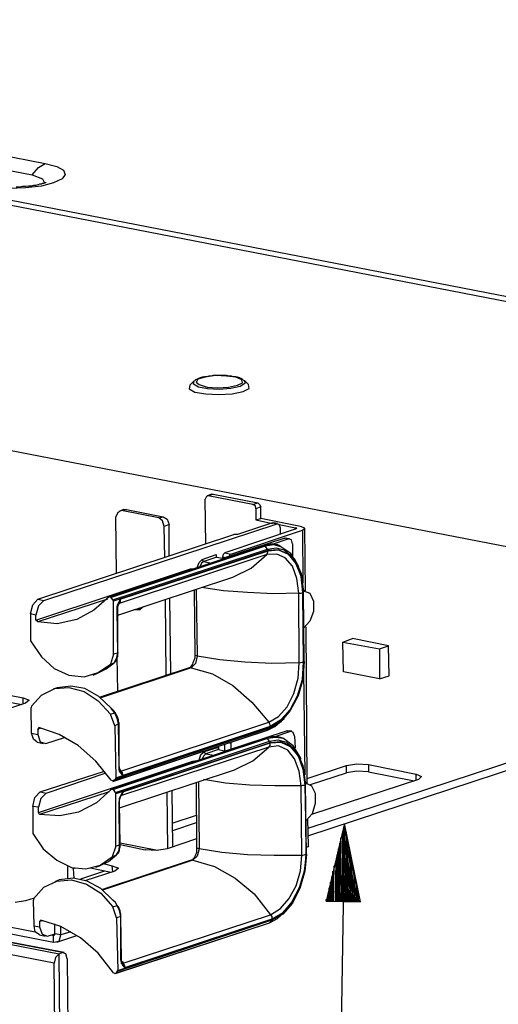
# Model space of a CAD drawing. Extents: x 0 to 11, y 0 to 8.5.
# Drawn here: x 5.2 to 5.9, y 3.9 to 5.5 of the extents above; entities that cross this region are included whole.
import ezdxf

# ---------------------------------------------------------------- set-up
doc = ezdxf.new("R2010")
doc.units = 0
doc.header["$MEASUREMENT"] = 0
doc.layers.add('1', color=7, linetype='CONTINUOUS')

msp = doc.modelspace()

# ---------------------------------------------------------------- linework, layer by layer
at = {"layer": '1'}
for p, q in [((3.6703, 5.4843), (6.3553, 4.9626)), ((6.2087, 4.9823), (3.8179, 5.4469)), ((5.0709, 5.2815), (5.2195, 5.253)), ((5.0502, 5.2628), (5.1988, 5.2343)), ((5.2087, 5.2461), (5.2195, 5.253)), ((5.2195, 5.253), (5.2382, 5.248)), ((5.2382, 5.248), (5.249, 5.2421)), ((5.1988, 5.2343), (5.2087, 5.2461)), ((5.1988, 5.2343), (5.2156, 5.2283)), ((5.252, 5.2352), (5.247, 5.2283)), ((5.249, 5.2421), (5.252, 5.2352)), ((5.1831, 5.2156), (5.1791, 5.2146)), ((5.188, 5.2156), (5.1831, 5.2156)), ((5.2136, 5.2165), (5.188, 5.2136)), ((5.1929, 5.2165), (5.188, 5.2156)), ((5.1969, 5.2165), (5.1929, 5.2165)), ((5.2008, 5.2175), (5.1969, 5.2165)), ((5.2047, 5.2175), (5.2008, 5.2175)), ((5.2077, 5.2185), (5.2047, 5.2175)), ((5.2106, 5.2195), (5.2077, 5.2185)), ((5.2136, 5.2195), (5.2106, 5.2195)), ((5.2333, 5.2215), (5.2136, 5.2165)), ((5.2156, 5.2205), (5.2136, 5.2195)), ((5.2156, 5.2283), (5.2185, 5.2215)), ((5.2175, 5.2205), (5.2156, 5.2205)), ((5.2185, 5.2215), (5.2175, 5.2205)), ((5.2195, 5.2215), (5.2185, 5.2215)), ((5.2205, 5.2215), (5.2195, 5.2215)), ((5.2205, 5.2224), (5.2205, 5.2215)), ((5.247, 5.2283), (5.2333, 5.2215)), ((5.188, 5.2136), (5.1614, 5.2126)), ((5.1791, 5.2146), (5.1732, 5.2146)), ((5.4596, 4.9026), (5.4528, 4.8957)), ((5.4587, 4.8976), (5.4596, 4.9026)), ((5.4616, 4.9045), (5.4606, 4.9035)), ((5.4606, 4.9035), (5.4606, 4.9026)), ((5.4646, 4.9055), (5.4616, 4.9045)), ((5.4656, 4.9055), (5.4626, 4.9006)), ((5.4626, 4.9006), (5.4675, 4.8967)), ((5.4665, 4.9065), (5.4646, 4.9055)), ((5.4774, 4.9085), (5.4656, 4.9055)), ((5.4695, 4.9075), (5.4665, 4.9065)), ((5.4724, 4.9085), (5.4695, 4.9075)), ((5.4764, 4.9094), (5.4724, 4.9085)), ((5.4793, 4.9094), (5.4764, 4.9094)), ((5.4941, 4.9114), (5.4774, 4.9085)), ((5.4833, 4.9104), (5.4793, 4.9094)), ((5.4872, 4.9104), (5.4833, 4.9104)), ((5.4902, 4.9114), (5.4872, 4.9104)), ((5.4941, 4.9114), (5.4902, 4.9114)), ((5.5118, 4.9104), (5.4941, 4.9114)), ((5.4951, 4.9114), (5.4941, 4.9114)), ((5.499, 4.9114), (5.4951, 4.9114)), ((5.5039, 4.9114), (5.499, 4.9114)), ((5.5079, 4.9114), (5.5039, 4.9114)), ((5.5118, 4.9114), (5.5079, 4.9114)), ((5.5157, 4.9104), (5.5118, 4.9114)), ((5.5266, 4.9085), (5.5118, 4.9104)), ((5.5197, 4.9104), (5.5157, 4.9104)), ((5.5226, 4.9094), (5.5197, 4.9104)), ((5.5266, 4.9094), (5.5226, 4.9094)), ((5.5295, 4.9085), (5.5266, 4.9094)), ((5.5364, 4.9045), (5.5266, 4.9085)), ((5.5325, 4.9075), (5.5295, 4.9085)), ((5.5295, 4.8957), (5.5374, 4.8996)), ((5.5354, 4.9065), (5.5325, 4.9075)), ((5.5413, 4.8986), (5.5335, 4.8937)), ((5.5374, 4.9055), (5.5354, 4.9065)), ((5.5374, 4.8996), (5.5364, 4.9045)), ((5.5374, 4.9045), (5.5374, 4.9055)), ((5.5384, 4.9045), (5.5394, 4.9035)), ((5.5394, 4.9035), (5.5404, 4.9035)), ((5.5472, 4.8967), (5.5404, 4.9035)), ((5.5404, 4.9035), (5.5413, 4.8986)), ((4.6122, 4.8976), (6.3297, 4.565)), ((5.4528, 4.8957), (5.4518, 4.8898)), ((5.4518, 4.8898), (5.4606, 4.8848)), ((5.4665, 4.8927), (5.4587, 4.8976)), ((5.4606, 4.8848), (5.4783, 4.8819)), ((5.4813, 4.8898), (5.4665, 4.8927)), ((5.4675, 4.8967), (5.4803, 4.8927)), ((5.4803, 4.8927), (5.497, 4.8917)), ((5.5, 4.8888), (5.4813, 4.8898)), ((5.497, 4.8917), (5.5148, 4.8927)), ((5.5187, 4.8907), (5.5, 4.8888)), ((5.5148, 4.8927), (5.5295, 4.8957)), ((5.5335, 4.8937), (5.5187, 4.8907)), ((5.5207, 4.8819), (5.5384, 4.8858)), ((5.5384, 4.8858), (5.5482, 4.8907)), ((5.5482, 4.8907), (5.5472, 4.8967)), ((5.4783, 4.8819), (5.499, 4.8809)), ((5.499, 4.8809), (5.5207, 4.8819)), ((5.4793, 4.7165), (5.4774, 4.7126)), ((5.4783, 4.6398), (5.4774, 4.7126)), ((5.4823, 4.7175), (5.4793, 4.7165)), ((5.4882, 4.7205), (5.4803, 4.7175)), ((5.4902, 4.7205), (5.4823, 4.7175)), ((5.5541, 4.7037), (5.4823, 4.7175)), ((5.4882, 4.7205), (5.4892, 4.7205)), ((5.4892, 4.7205), (5.4902, 4.7205)), ((5.4902, 4.7205), (5.562, 4.7067)), ((5.3425, 4.6939), (5.3366, 4.6909)), ((5.3465, 4.6959), (5.3396, 4.6929)), ((5.3504, 4.6959), (5.3425, 4.6939)), ((5.4026, 4.6821), (5.3425, 4.6939)), ((5.3465, 4.6959), (5.3484, 4.6959)), ((5.3484, 4.6959), (5.3504, 4.6959)), ((5.3504, 4.6959), (5.4094, 4.6841)), ((5.5541, 4.7037), (5.562, 4.7067)), ((5.5581, 4.7018), (5.5541, 4.7037)), ((5.5591, 4.6969), (5.5581, 4.7018)), ((5.5669, 4.6998), (5.5591, 4.6969)), ((5.5591, 4.6969), (5.5591, 4.6791)), ((5.562, 4.7067), (5.565, 4.7037)), ((5.565, 4.7037), (5.5669, 4.6998)), ((5.5669, 4.6811), (5.5669, 4.6998)), ((5.3366, 4.6909), (5.3337, 4.6841)), ((5.3346, 4.5925), (5.3337, 4.6841)), ((5.4026, 4.6821), (5.4094, 4.6841)), ((5.4085, 4.6772), (5.4026, 4.6821)), ((5.4114, 4.6683), (5.4085, 4.6772)), ((5.4094, 4.6841), (5.4163, 4.6801)), ((5.4163, 4.6801), (5.4193, 4.6713)), ((5.5591, 4.6791), (5.5669, 4.6811)), ((5.5591, 4.6791), (5.5856, 4.6732)), ((5.6309, 4.6683), (5.5669, 4.6811)), ((5.2175, 4.5492), (5.5915, 4.6722)), ((5.4193, 4.6713), (5.4114, 4.6683)), ((5.4124, 4.6181), (5.4114, 4.6683)), ((5.4193, 4.6211), (5.4193, 4.6713)), ((5.624, 4.6644), (5.5089, 4.626)), ((5.5187, 4.624), (5.6339, 4.6624)), ((5.5856, 4.6742), (5.5295, 4.6555)), ((5.5915, 4.6722), (5.5856, 4.6742)), ((5.5856, 4.6742), (5.5866, 4.6742)), ((5.5866, 4.6742), (5.5876, 4.6742)), ((5.5935, 4.6732), (5.5876, 4.6742)), ((5.5965, 4.6713), (5.5915, 4.6722)), ((5.5965, 4.6713), (5.623, 4.6663)), ((5.5984, 4.6654), (5.5965, 4.6713)), ((5.5984, 4.6555), (5.5984, 4.6654)), ((5.623, 4.6634), (5.623, 4.6663)), ((5.625, 4.6654), (5.623, 4.6663)), ((5.624, 4.6644), (5.625, 4.6654)), ((5.6378, 4.6654), (5.6309, 4.6683)), ((5.6339, 4.6624), (5.6378, 4.6654)), ((5.6339, 4.6624), (5.6348, 4.5778)), ((5.6388, 4.565), (5.6378, 4.6654)), ((5.2077, 4.5512), (5.5236, 4.6555)), ((5.5059, 4.6171), (5.6043, 4.6496)), ((5.5295, 4.6555), (5.5236, 4.6555)), ((5.5856, 4.6398), (5.6112, 4.6486)), ((5.6112, 4.6486), (5.6043, 4.6496)), ((5.6043, 4.6496), (5.6063, 4.6496)), ((5.6132, 4.6486), (5.6063, 4.6496)), ((5.6161, 4.6467), (5.6112, 4.6486)), ((5.6181, 4.6407), (5.6161, 4.6467)), ((5.5719, 4.6378), (5.3238, 4.5551)), ((5.5738, 4.6368), (5.3258, 4.5541)), ((5.3287, 4.5502), (5.5778, 4.6319)), ((5.5787, 4.6299), (5.3297, 4.5482)), ((5.3406, 4.5512), (5.5787, 4.6289)), ((5.5728, 4.6378), (5.5719, 4.6378)), ((5.5738, 4.6378), (5.5719, 4.6378)), ((5.5738, 4.6368), (5.5728, 4.6378)), ((5.5876, 4.6388), (5.5738, 4.6368)), ((5.5748, 4.6388), (5.5738, 4.6378)), ((5.5778, 4.6319), (5.5738, 4.6368)), ((5.5787, 4.6388), (5.5748, 4.6388)), ((5.5778, 4.6319), (5.5915, 4.6339)), ((5.5778, 4.6309), (5.5778, 4.6319)), ((5.5787, 4.6299), (5.5778, 4.6309)), ((5.5778, 4.626), (5.5787, 4.6289)), ((5.5827, 4.6398), (5.5787, 4.6388)), ((5.5787, 4.6289), (5.5955, 4.6309)), ((5.5955, 4.6309), (5.5787, 4.6299)), ((5.5876, 4.6398), (5.5827, 4.6398)), ((5.5906, 4.6388), (5.5876, 4.6398)), ((5.5994, 4.6358), (5.5876, 4.6388)), ((5.5945, 4.6388), (5.5906, 4.6388)), ((5.5915, 4.6339), (5.6043, 4.6309)), ((5.5984, 4.6368), (5.5945, 4.6388)), ((5.5955, 4.6309), (5.6112, 4.624)), ((5.6112, 4.624), (5.5955, 4.6309)), ((5.6152, 4.625), (5.5994, 4.6358)), ((5.6043, 4.6309), (5.6211, 4.6161)), ((5.6181, 4.6407), (5.6181, 4.6211)), ((5.5768, 4.623), (5.3386, 4.5443)), ((5.4675, 4.6102), (5.4724, 4.6152)), ((5.4724, 4.6152), (5.4951, 4.623)), ((5.4734, 4.6132), (5.4724, 4.6152)), ((5.4754, 4.6122), (5.4734, 4.6132)), ((5.4961, 4.6191), (5.4754, 4.6122)), ((5.4951, 4.623), (5.4951, 4.6191)), ((5.4961, 4.6191), (5.4951, 4.623)), ((5.4961, 4.6191), (5.5049, 4.6171)), ((5.5059, 4.6171), (5.5049, 4.6171)), ((5.5059, 4.6191), (5.5069, 4.624)), ((5.5098, 4.6181), (5.5059, 4.6191)), ((5.5059, 4.6171), (5.5059, 4.6191)), ((5.5069, 4.624), (5.5089, 4.626)), ((5.5089, 4.626), (5.5187, 4.624)), ((5.5167, 4.623), (5.5157, 4.6201)), ((5.5187, 4.624), (5.5167, 4.623)), ((5.5512, 4.6014), (5.5768, 4.623)), ((5.5768, 4.623), (5.5778, 4.626)), ((5.5925, 4.624), (5.5768, 4.623)), ((5.6063, 4.6181), (5.5925, 4.624)), ((5.6181, 4.6043), (5.6063, 4.6181)), ((5.6112, 4.624), (5.623, 4.6093)), ((5.624, 4.6093), (5.6112, 4.624)), ((5.627, 4.6053), (5.6152, 4.625)), ((5.6211, 4.6161), (5.6319, 4.5925)), ((5.2047, 4.5177), (5.4537, 4.6004)), ((5.4537, 4.6004), (5.4547, 4.5994)), ((5.4537, 4.6004), (5.4577, 4.6004)), ((5.4547, 4.5994), (5.4547, 4.5984)), ((5.4577, 4.6004), (5.4596, 4.6004)), ((5.4646, 4.6024), (5.4675, 4.6102)), ((5.4715, 4.6093), (5.4685, 4.6033)), ((5.4754, 4.6122), (5.4715, 4.6093)), ((5.4754, 4.6122), (5.4872, 4.6093)), ((5.5217, 4.5866), (5.5512, 4.6014)), ((5.625, 4.5846), (5.6181, 4.6043)), ((5.623, 4.6093), (5.6319, 4.5876)), ((5.6319, 4.5876), (5.624, 4.6093)), ((5.628, 4.6024), (5.627, 4.6053)), ((5.3366, 4.5256), (5.5217, 4.5866)), ((5.628, 4.561), (5.625, 4.5846)), ((5.6319, 4.5925), (5.6358, 4.563)), ((5.6319, 4.5876), (5.6348, 4.562)), ((5.6348, 4.562), (5.6319, 4.5876)), ((5.4596, 4.5659), (5.4606, 4.4616)), ((5.4626, 4.5669), (5.4646, 4.4596)), ((5.5069, 4.565), (5.4715, 4.5699)), ((5.6378, 4.565), (5.6358, 4.5659)), ((5.1998, 4.5423), (5.2077, 4.5512)), ((5.2077, 4.5512), (5.2175, 4.5492)), ((5.3199, 4.5512), (5.2077, 4.5148)), ((5.3228, 4.5551), (5.2982, 4.5335)), ((5.3258, 4.5541), (5.3228, 4.5551)), ((5.3287, 4.5502), (5.3258, 4.5541)), ((5.3297, 4.5482), (5.3287, 4.5502)), ((5.3386, 4.5472), (5.3406, 4.5512)), ((5.3406, 4.5502), (5.3386, 4.5453)), ((5.3406, 4.5512), (5.3406, 4.5502)), ((5.3406, 4.5512), (5.3406, 4.5472)), ((5.4144, 4.4281), (5.4134, 4.5512)), ((5.4222, 4.4311), (5.4203, 4.5531)), ((5.5453, 4.562), (5.5069, 4.565)), ((5.5866, 4.56), (5.5453, 4.562)), ((5.628, 4.561), (5.5866, 4.56)), ((5.6289, 4.4488), (5.628, 4.561)), ((5.628, 4.561), (5.6319, 4.561)), ((5.6319, 4.561), (5.6348, 4.562)), ((5.6358, 4.4498), (5.6348, 4.562)), ((5.6348, 4.562), (5.6358, 4.4498)), ((5.6348, 4.562), (5.6358, 4.562)), ((5.6358, 4.565), (5.6457, 4.561)), ((5.6368, 4.4508), (5.6358, 4.563)), ((5.6358, 4.562), (5.6358, 4.563)), ((5.6457, 4.561), (5.6516, 4.5482)), ((5.1959, 4.5276), (5.1998, 4.5423)), ((5.2087, 4.5404), (5.2047, 4.5256)), ((5.2175, 4.5492), (5.2087, 4.5404)), ((5.3297, 4.4626), (5.3297, 4.5482)), ((5.3356, 4.5394), (5.3366, 4.5433)), ((5.3356, 4.5364), (5.3356, 4.5394)), ((5.3356, 4.5335), (5.3356, 4.5364)), ((5.3366, 4.5344), (5.3356, 4.5344)), ((5.3356, 4.5344), (5.3356, 4.5335)), ((5.3366, 4.5433), (5.3386, 4.5472)), ((5.3376, 4.5423), (5.3366, 4.5433)), ((5.3366, 4.5404), (5.3376, 4.5413)), ((5.3366, 4.5384), (5.3366, 4.5404)), ((5.3366, 4.5354), (5.3366, 4.5384)), ((5.3366, 4.5344), (5.3366, 4.5354)), ((5.3366, 4.4656), (5.3366, 4.5344)), ((5.3366, 4.5335), (5.3366, 4.5344)), ((5.3376, 4.5433), (5.3386, 4.5453)), ((5.3386, 4.5443), (5.3376, 4.5433)), ((5.3376, 4.5433), (5.3376, 4.5423)), ((5.3376, 4.5413), (5.3376, 4.5433)), ((5.3376, 4.5413), (5.3376, 4.5423)), ((5.3406, 4.5472), (5.3386, 4.5443)), ((5.3632, 4.5344), (5.3622, 4.5344)), ((5.372, 4.5344), (5.3632, 4.5344)), ((5.3711, 4.5364), (5.3701, 4.5364)), ((5.373, 4.5364), (5.3711, 4.5364)), ((5.378, 4.5394), (5.372, 4.5344)), ((5.375, 4.5364), (5.373, 4.5364)), ((5.6516, 4.5482), (5.6516, 4.5315)), ((5.1959, 4.5276), (5.1959, 4.4862)), ((5.2047, 4.5256), (5.1959, 4.5276)), ((5.2047, 4.5177), (5.2047, 4.5256)), ((5.2077, 4.5148), (5.2047, 4.5177)), ((5.2707, 4.5187), (5.2392, 4.5118)), ((5.2982, 4.5335), (5.2707, 4.5187)), ((5.3366, 4.4646), (5.3356, 4.5335)), ((5.6516, 4.5315), (5.6457, 4.5157)), ((5.2392, 4.5118), (5.2077, 4.5148)), ((5.6457, 4.5157), (5.6358, 4.5049)), ((5.6417, 4.2549), (5.6398, 4.5069)), ((5.1959, 4.4862), (5.1959, 4.4843)), ((5.6988, 4.4823), (5.7146, 4.4882)), ((5.7726, 4.4764), (5.7146, 4.4882)), ((5.1959, 4.4843), (5.2136, 4.4587)), ((5.6988, 4.4823), (5.7579, 4.4715)), ((5.6998, 4.4341), (5.6988, 4.4823)), ((5.7579, 4.4715), (5.7726, 4.4764)), ((5.7579, 4.4715), (5.7579, 4.4232)), ((5.7736, 4.4281), (5.7726, 4.4764)), ((5.2136, 4.4587), (5.2343, 4.44)), ((5.3297, 4.4626), (5.3248, 4.4469)), ((5.3366, 4.4646), (5.3297, 4.4626)), ((5.3307, 4.4488), (5.3346, 4.4557)), ((5.3346, 4.4557), (5.3366, 4.4646)), ((5.3346, 4.4537), (5.3356, 4.4567)), ((5.3356, 4.4567), (5.3366, 4.4596)), ((5.3366, 4.4026), (5.3356, 4.4587)), ((5.3366, 4.4656), (5.3366, 4.4646)), ((5.3366, 4.4636), (5.3366, 4.4656)), ((5.3366, 4.4626), (5.3366, 4.4636)), ((5.3366, 4.4596), (5.3366, 4.4626)), ((5.4606, 4.4567), (5.4596, 4.4537)), ((5.4616, 4.4606), (5.4606, 4.4616)), ((5.4606, 4.4616), (5.4606, 4.4606)), ((5.4606, 4.4606), (5.4606, 4.4587)), ((5.4606, 4.4587), (5.4606, 4.4567)), ((5.4646, 4.4596), (5.4616, 4.4606)), ((5.4646, 4.4596), (5.4616, 4.4478)), ((5.501, 4.4537), (5.4646, 4.4596)), ((5.2343, 4.44), (5.2579, 4.4291)), ((5.3041, 4.4321), (5.3179, 4.439)), ((5.3051, 4.4331), (5.3248, 4.4469)), ((5.4518, 4.4409), (5.3081, 4.3937)), ((5.4547, 4.4409), (5.3091, 4.3927)), ((5.3179, 4.439), (5.3307, 4.4488)), ((5.3248, 4.4469), (5.3307, 4.4488)), ((5.3317, 4.4498), (5.3327, 4.4508)), ((5.3327, 4.4508), (5.3337, 4.4518)), ((5.3337, 4.4518), (5.3346, 4.4537)), ((5.4528, 4.4409), (5.4518, 4.4409)), ((5.4528, 4.4409), (5.4518, 4.4409)), ((5.4537, 4.4419), (5.4528, 4.4409)), ((5.4547, 4.4409), (5.4528, 4.4409)), ((5.4547, 4.4439), (5.4537, 4.4419)), ((5.4616, 4.4478), (5.4547, 4.4409)), ((5.4557, 4.4449), (5.4547, 4.4439)), ((5.4547, 4.4409), (5.4892, 4.4311)), ((5.4567, 4.4469), (5.4557, 4.4449)), ((5.4577, 4.4488), (5.4567, 4.4469)), ((5.4587, 4.4518), (5.4577, 4.4488)), ((5.4596, 4.4537), (5.4587, 4.4518)), ((5.5413, 4.4498), (5.501, 4.4537)), ((5.5846, 4.4478), (5.5413, 4.4498)), ((5.6289, 4.4488), (5.5846, 4.4478)), ((5.627, 4.4242), (5.6289, 4.4488)), ((5.6289, 4.4488), (5.6329, 4.4498)), ((5.6329, 4.4498), (5.6358, 4.4498)), ((5.6358, 4.4498), (5.6339, 4.4222)), ((5.6339, 4.4222), (5.6358, 4.4498)), ((5.6368, 4.4508), (5.6348, 4.4222)), ((5.6358, 4.4498), (5.6368, 4.4508)), ((4.998, 4.4291), (5.1841, 4.3927)), ((5.2579, 4.4291), (5.2825, 4.4262)), ((5.2825, 4.4262), (5.3051, 4.4331)), ((5.2972, 4.4291), (5.3041, 4.4321)), ((5.4892, 4.4311), (5.5217, 4.4124)), ((5.6201, 4.3996), (5.627, 4.4242)), ((5.6358, 4.435), (5.6378, 4.2687)), ((5.7579, 4.4232), (5.6998, 4.4341)), ((5.7579, 4.4232), (5.7736, 4.4281)), ((4.999, 4.4173), (5.1821, 4.3819)), ((5.2136, 4.3967), (5.2352, 4.4075)), ((5.2392, 4.4085), (5.2323, 4.4065)), ((5.2352, 4.4075), (5.2579, 4.4094)), ((5.2608, 4.4114), (5.2392, 4.4085)), ((5.2579, 4.4094), (5.2825, 4.4026)), ((5.2835, 4.4075), (5.2608, 4.4114)), ((5.3061, 4.3947), (5.2835, 4.4075)), ((5.5217, 4.4124), (5.5522, 4.3858)), ((5.6339, 4.4222), (5.626, 4.3967)), ((5.626, 4.3957), (5.6339, 4.4222)), ((5.6348, 4.4222), (5.627, 4.3957)), ((5.1841, 4.3829), (5.1841, 4.3927)), ((5.1841, 4.3927), (5.1939, 4.3888)), ((5.1978, 4.3789), (5.2136, 4.3967)), ((5.2825, 4.4026), (5.3051, 4.3878)), ((5.3258, 4.376), (5.3061, 4.3947)), ((5.6093, 4.378), (5.6201, 4.3996)), ((5.626, 4.3967), (5.6142, 4.373)), ((5.627, 4.3957), (5.6142, 4.372)), ((5.6142, 4.373), (5.626, 4.3957)), ((5.188, 4.3839), (4.8041, 4.2569)), ((5.1939, 4.3888), (5.188, 4.3839)), ((5.1978, 4.3789), (5.1969, 4.377)), ((5.1978, 4.3356), (5.1969, 4.377)), ((5.3051, 4.3878), (5.3248, 4.3661)), ((5.3287, 4.372), (5.3258, 4.376)), ((5.3297, 4.372), (5.3258, 4.376)), ((5.5522, 4.3858), (5.5797, 4.3533)), ((5.5955, 4.3622), (5.6093, 4.378)), ((6.2461, 4.3809), (5.6427, 4.1821)), ((5.3248, 4.3661), (5.3317, 4.3681)), ((5.3317, 4.3474), (5.3248, 4.3661)), ((5.3317, 4.3681), (5.3287, 4.372)), ((5.3327, 4.3681), (5.3297, 4.372)), ((5.3317, 4.3681), (5.3327, 4.3681)), ((5.3356, 4.3593), (5.3317, 4.3681)), ((5.3337, 4.3671), (5.3327, 4.3681)), ((5.3337, 4.3661), (5.3337, 4.3671)), ((5.3356, 4.3632), (5.3337, 4.3661)), ((5.3366, 4.3602), (5.3356, 4.3632)), ((5.3376, 4.3504), (5.3356, 4.3593)), ((5.3376, 4.3573), (5.3366, 4.3602)), ((5.5797, 4.3533), (5.5955, 4.3622)), ((5.6142, 4.373), (5.5984, 4.3563)), ((5.5984, 4.3553), (5.6142, 4.373)), ((5.6142, 4.372), (5.5984, 4.3533)), ((5.6014, 4.3563), (5.6043, 4.3593)), ((5.6427, 4.1703), (6.249, 4.3701)), ((5.2077, 4.3415), (5.2096, 4.3445)), ((5.2126, 4.3435), (5.2077, 4.3415)), ((5.2421, 4.3337), (5.2096, 4.3445)), ((5.3376, 4.3504), (5.3317, 4.3474)), ((5.3317, 4.3474), (5.3337, 4.2638)), ((5.5807, 4.3435), (5.3327, 4.2618)), ((5.3337, 4.2638), (5.5817, 4.3455)), ((5.3376, 4.3543), (5.3376, 4.3573)), ((5.3386, 4.3524), (5.3376, 4.3543)), ((5.3386, 4.2815), (5.3376, 4.3504)), ((5.3376, 4.3504), (5.3386, 4.3504)), ((5.3386, 4.3504), (5.3386, 4.3524)), ((5.3386, 4.2815), (5.3386, 4.3504)), ((5.3415, 4.2746), (5.5797, 4.3533)), ((5.5817, 4.3465), (5.3445, 4.2677)), ((5.5778, 4.3406), (5.5896, 4.3465)), ((5.5807, 4.3435), (5.5778, 4.3406)), ((5.5797, 4.3533), (5.5807, 4.3504)), ((5.5984, 4.3533), (5.5807, 4.3435)), ((5.5807, 4.3504), (5.5817, 4.3465)), ((5.5817, 4.3445), (5.5807, 4.3435)), ((5.5984, 4.3563), (5.5817, 4.3465)), ((5.5817, 4.3455), (5.5984, 4.3553)), ((5.5817, 4.3455), (5.5817, 4.3445)), ((5.5896, 4.3465), (5.6014, 4.3563)), ((5.1978, 4.3356), (5.2077, 4.3337)), ((5.2008, 4.3258), (5.1978, 4.3356)), ((5.2077, 4.3415), (5.2077, 4.3337)), ((5.2077, 4.3337), (5.2116, 4.3219)), ((5.2205, 4.3189), (5.251, 4.3287)), ((5.2726, 4.3159), (5.2421, 4.3337)), ((5.5748, 4.3278), (5.3268, 4.2461)), ((5.3287, 4.2579), (5.5768, 4.3406)), ((5.3297, 4.2589), (5.5778, 4.3406)), ((5.5098, 4.3071), (5.6083, 4.3396)), ((5.5768, 4.3287), (5.5748, 4.3278)), ((5.5768, 4.3278), (5.5748, 4.3278)), ((5.5778, 4.3406), (5.5768, 4.3406)), ((5.5787, 4.3287), (5.5768, 4.3287)), ((5.5778, 4.3268), (5.5768, 4.3278)), ((5.5906, 4.3287), (5.5778, 4.3268)), ((5.5827, 4.3297), (5.5787, 4.3287)), ((5.5866, 4.3297), (5.5827, 4.3297)), ((5.5906, 4.3297), (5.5866, 4.3297)), ((5.5886, 4.3297), (5.6152, 4.3386)), ((5.5945, 4.3297), (5.5906, 4.3297)), ((5.6033, 4.3268), (5.5906, 4.3287)), ((5.5984, 4.3287), (5.5945, 4.3297)), ((5.6024, 4.3278), (5.5984, 4.3287)), ((5.6152, 4.3386), (5.6083, 4.3396)), ((5.6083, 4.3396), (5.6102, 4.3396)), ((5.6171, 4.3386), (5.6102, 4.3396)), ((5.6191, 4.3366), (5.6152, 4.3386)), ((5.6211, 4.3307), (5.6191, 4.3366)), ((5.6211, 4.3307), (5.622, 4.312)), ((5.2067, 4.3209), (5.2008, 4.3258)), ((5.2067, 4.3209), (5.2165, 4.3189)), ((5.2116, 4.3219), (5.2205, 4.3189)), ((5.3012, 4.2904), (5.2726, 4.3159)), ((5.5778, 4.3268), (5.3297, 4.2451)), ((5.3327, 4.2402), (5.5807, 4.3228)), ((5.5817, 4.3199), (5.3337, 4.2382)), ((5.5797, 4.313), (5.3425, 4.2352)), ((5.3445, 4.2411), (5.5817, 4.3199)), ((5.4764, 4.3061), (5.499, 4.313)), ((5.499, 4.313), (5.499, 4.3091)), ((5.499, 4.3091), (5.499, 4.313)), ((5.5089, 4.3071), (5.5089, 4.3179)), ((5.5187, 4.3189), (5.5138, 4.3199)), ((5.5177, 4.3209), (5.5187, 4.3199)), ((5.5187, 4.3199), (5.5187, 4.3189)), ((5.5187, 4.3189), (5.5187, 4.31)), ((5.5541, 4.2913), (5.5797, 4.313)), ((5.5807, 4.3228), (5.5778, 4.3268)), ((5.5797, 4.313), (5.5817, 4.3159)), ((5.5955, 4.315), (5.5797, 4.313)), ((5.5807, 4.3228), (5.5945, 4.3248)), ((5.5817, 4.3219), (5.5807, 4.3228)), ((5.5817, 4.3199), (5.5817, 4.3219)), ((5.5994, 4.3219), (5.5817, 4.3199)), ((5.5817, 4.3199), (5.5994, 4.3209)), ((5.5817, 4.3159), (5.5817, 4.3199)), ((5.5945, 4.3248), (5.6083, 4.3209)), ((5.6102, 4.3081), (5.5955, 4.315)), ((5.6152, 4.315), (5.5994, 4.3219)), ((5.5994, 4.3209), (5.6142, 4.314)), ((5.6191, 4.315), (5.6033, 4.3268)), ((5.6083, 4.3209), (5.624, 4.3071)), ((5.6142, 4.314), (5.627, 4.2992)), ((5.627, 4.2992), (5.6152, 4.315)), ((5.6309, 4.2963), (5.6191, 4.315)), ((5.4675, 4.2923), (5.4705, 4.3012)), ((5.4705, 4.3012), (5.4764, 4.3061)), ((5.4754, 4.2992), (5.4724, 4.2943)), ((5.4783, 4.3022), (5.4754, 4.2992)), ((5.4774, 4.3031), (5.4764, 4.3061)), ((5.4783, 4.3022), (5.4774, 4.3031)), ((5.499, 4.3091), (5.4783, 4.3022)), ((5.4783, 4.3022), (5.4911, 4.3002)), ((5.499, 4.3091), (5.5079, 4.3071)), ((5.5098, 4.3071), (5.5079, 4.3071)), ((5.6211, 4.2943), (5.6102, 4.3081)), ((5.624, 4.3071), (5.6348, 4.2835)), ((5.627, 4.2992), (5.6348, 4.2776)), ((5.6358, 4.2785), (5.627, 4.2992)), ((5.6319, 4.2933), (5.6309, 4.2963)), ((5.2087, 4.2077), (5.4577, 4.2904)), ((5.3258, 4.2598), (5.3012, 4.2904)), ((5.3386, 4.2766), (5.3386, 4.2815)), ((5.3396, 4.2805), (5.3396, 4.2815)), ((5.3396, 4.2785), (5.3396, 4.2805)), ((5.4577, 4.2904), (5.4606, 4.2913)), ((5.4577, 4.2904), (5.4577, 4.2894)), ((5.4606, 4.2913), (5.4636, 4.2913)), ((5.5246, 4.2766), (5.5541, 4.2913)), ((5.6289, 4.2746), (5.6211, 4.2943)), ((5.6348, 4.2835), (5.6388, 4.253)), ((5.6417, 4.2628), (5.7047, 4.2835)), ((5.7047, 4.2835), (5.7215, 4.2864)), ((5.7047, 4.2717), (5.7047, 4.2835)), ((5.7215, 4.2864), (5.7402, 4.2854)), ((5.7402, 4.2854), (5.8169, 4.2697)), ((5.7402, 4.2854), (5.7402, 4.2736)), ((5.2116, 4.2411), (5.315, 4.2746)), ((5.2215, 4.2392), (5.3179, 4.2717)), ((5.3396, 4.2746), (5.3386, 4.2766)), ((5.3396, 4.2785), (5.3406, 4.2766)), ((5.3396, 4.2776), (5.3396, 4.2785)), ((5.3396, 4.2756), (5.3396, 4.2776)), ((5.3396, 4.2156), (5.5246, 4.2766)), ((5.3406, 4.2756), (5.3396, 4.2756)), ((5.3406, 4.2726), (5.3396, 4.2746)), ((5.3406, 4.2766), (5.3415, 4.2746)), ((5.3406, 4.2746), (5.3406, 4.2756)), ((5.3406, 4.2756), (5.3425, 4.2707)), ((5.3406, 4.2746), (5.3406, 4.2756)), ((5.3406, 4.2746), (5.3406, 4.2756)), ((5.3406, 4.2726), (5.3406, 4.2746)), ((5.3415, 4.2746), (5.3406, 4.2746)), ((5.3415, 4.2707), (5.3406, 4.2726)), ((5.3415, 4.2746), (5.3435, 4.2717)), ((5.3445, 4.2677), (5.3415, 4.2707)), ((5.3425, 4.2707), (5.3435, 4.2687)), ((5.3435, 4.2717), (5.3445, 4.2677)), ((5.3435, 4.2687), (5.3445, 4.2677)), ((5.6319, 4.251), (5.6289, 4.2746)), ((5.6348, 4.2776), (5.6378, 4.252)), ((5.6388, 4.253), (5.6358, 4.2785)), ((5.6467, 4.253), (5.7047, 4.2717)), ((5.7215, 4.2746), (5.7047, 4.2717)), ((5.7402, 4.2736), (5.7215, 4.2746)), ((5.7402, 4.2736), (5.814, 4.2589)), ((5.8169, 4.2598), (5.8169, 4.2697)), ((5.8169, 4.2697), (5.8258, 4.2657)), ((5.8258, 4.2657), (5.8209, 4.2608)), ((5.3258, 4.2598), (5.3297, 4.2589)), ((5.3327, 4.2618), (5.3297, 4.2589)), ((5.3327, 4.2618), (5.3337, 4.2638)), ((5.4626, 4.2569), (5.4636, 4.1516)), ((5.4665, 4.2579), (5.4675, 4.1496)), ((5.5098, 4.2549), (5.4744, 4.2608)), ((5.5492, 4.252), (5.5098, 4.2549)), ((5.5896, 4.251), (5.5492, 4.252)), ((5.6319, 4.251), (5.5896, 4.251)), ((5.6319, 4.251), (5.6348, 4.252)), ((5.6329, 4.1388), (5.6319, 4.251)), ((5.6348, 4.252), (5.6378, 4.252)), ((5.6378, 4.252), (5.6398, 4.1407)), ((5.6417, 4.2559), (5.6388, 4.2559)), ((5.6388, 4.2559), (5.6486, 4.251)), ((5.6407, 4.1407), (5.6388, 4.253)), ((5.6398, 4.1407), (5.6388, 4.253)), ((5.8209, 4.2608), (5.6486, 4.2047)), ((5.6486, 4.251), (5.6545, 4.2392)), ((5.2028, 4.2323), (5.2116, 4.2411)), ((5.3228, 4.2411), (5.2106, 4.2047)), ((5.2116, 4.2411), (5.2215, 4.2392)), ((5.2215, 4.2392), (5.2126, 4.2303)), ((5.3258, 4.2451), (5.3022, 4.2234)), ((5.3297, 4.2451), (5.3258, 4.2451)), ((5.3327, 4.2402), (5.3297, 4.2451)), ((5.3337, 4.2382), (5.3327, 4.2402)), ((5.3337, 4.1535), (5.3337, 4.2382)), ((5.3396, 4.2303), (5.3406, 4.2333)), ((5.3406, 4.2333), (5.3425, 4.2372)), ((5.3406, 4.2323), (5.3415, 4.2343)), ((5.3406, 4.2323), (5.3406, 4.2333)), ((5.3415, 4.2343), (5.3425, 4.2352)), ((5.3425, 4.2372), (5.3445, 4.2411)), ((5.3445, 4.2402), (5.3425, 4.2352)), ((5.3435, 4.2372), (5.3425, 4.2352)), ((5.3445, 4.2411), (5.3435, 4.2372)), ((5.3445, 4.2411), (5.3445, 4.2402)), ((5.4173, 4.1496), (5.4163, 4.2411)), ((5.4252, 4.1526), (5.4242, 4.2441)), ((5.6545, 4.2392), (5.6545, 4.2224)), ((5.1998, 4.2175), (5.2028, 4.2323)), ((5.1998, 4.2175), (5.1998, 4.1762)), ((5.2087, 4.2165), (5.1998, 4.2175)), ((5.2126, 4.2303), (5.2087, 4.2165)), ((5.2087, 4.2077), (5.2087, 4.2165)), ((5.3022, 4.2234), (5.2736, 4.2087)), ((5.3386, 4.2244), (5.3396, 4.2274)), ((5.3396, 4.1555), (5.3386, 4.2244)), ((5.3396, 4.2244), (5.3386, 4.2244)), ((5.3396, 4.2283), (5.3406, 4.2313)), ((5.3396, 4.2274), (5.3396, 4.2303)), ((5.3396, 4.2264), (5.3396, 4.2283)), ((5.3396, 4.2254), (5.3396, 4.2264)), ((5.3396, 4.2234), (5.3396, 4.2254)), ((5.3406, 4.1555), (5.3396, 4.2244)), ((5.3406, 4.2313), (5.3415, 4.2323)), ((5.6545, 4.2224), (5.6496, 4.2057)), ((5.2106, 4.2047), (5.2087, 4.2077)), ((5.2431, 4.2028), (5.2106, 4.2047)), ((5.2736, 4.2087), (5.2431, 4.2028)), ((5.4242, 4.1909), (5.4636, 4.2037)), ((5.6496, 4.2057), (5.6398, 4.1949)), ((5.4252, 4.1791), (5.4636, 4.1919)), ((5.6437, 4.1545), (5.6427, 4.1978)), ((5.7018, 4.19), (5.6722, 4.065)), ((5.7018, 4.19), (5.69, 3.4665)), ((5.6988, 4.065), (5.7008, 4.185)), ((5.7008, 4.065), (5.7028, 4.185)), ((5.7274, 4.064), (5.7018, 4.19)), ((5.1998, 4.1762), (5.1998, 4.1742)), ((5.1998, 4.1742), (5.2165, 4.1496)), ((5.6969, 4.065), (5.6988, 4.1762)), ((5.7028, 4.065), (5.7047, 4.1762)), ((5.3337, 4.1535), (5.3278, 4.1368)), ((5.3396, 4.1555), (5.3337, 4.1535)), ((5.3386, 4.1467), (5.3396, 4.1555)), ((5.3406, 4.1555), (5.3396, 4.1555)), ((5.4006, 4.1467), (5.3406, 4.1585)), ((5.3406, 4.1565), (5.3809, 4.1476)), ((5.3406, 4.1545), (5.3406, 4.1555)), ((5.3406, 4.1526), (5.3406, 4.1545)), ((5.4636, 4.1654), (5.4163, 4.1496)), ((5.6437, 4.1545), (5.6427, 4.1526)), ((5.6929, 4.065), (5.6939, 4.1585)), ((5.6949, 4.065), (5.6959, 4.1673)), ((5.7047, 4.065), (5.7067, 4.1673)), ((5.7067, 4.065), (5.7077, 4.1575)), ((5.2165, 4.1496), (5.2382, 4.1309)), ((5.3219, 4.1289), (5.3346, 4.1398)), ((5.3278, 4.1368), (5.3346, 4.1398)), ((5.3346, 4.1398), (5.3386, 4.1467)), ((5.3346, 4.1398), (5.3356, 4.1407)), ((5.3356, 4.1407), (5.3366, 4.1417)), ((5.3366, 4.1417), (5.3386, 4.1447)), ((5.3386, 4.1447), (5.3396, 4.1467)), ((5.3396, 4.1496), (5.3406, 4.1526)), ((5.3396, 4.1467), (5.3396, 4.1496)), ((5.3996, 4.1467), (5.3809, 4.1476)), ((5.4163, 4.1496), (5.3996, 4.1467)), ((5.4646, 4.1378), (5.4577, 4.1309)), ((5.4616, 4.1398), (5.4606, 4.1368)), ((5.4626, 4.1417), (5.4616, 4.1398)), ((5.4636, 4.1437), (5.4626, 4.1417)), ((5.4636, 4.1516), (5.4636, 4.1506)), ((5.4646, 4.1506), (5.4636, 4.1516)), ((5.4636, 4.1506), (5.4636, 4.1496)), ((5.4636, 4.1496), (5.4636, 4.1467)), ((5.4636, 4.1467), (5.4636, 4.1437)), ((5.4675, 4.1496), (5.4646, 4.1506)), ((5.4675, 4.1496), (5.4646, 4.1378)), ((5.5039, 4.1437), (5.4675, 4.1496)), ((5.5453, 4.1398), (5.5039, 4.1437)), ((5.5886, 4.1388), (5.5453, 4.1398)), ((5.6329, 4.1388), (5.5886, 4.1388)), ((5.6309, 4.1142), (5.6329, 4.1388)), ((5.6329, 4.1388), (5.6368, 4.1398)), ((5.6368, 4.1398), (5.6398, 4.1407)), ((5.6398, 4.1407), (5.6368, 4.1132)), ((5.6407, 4.1407), (5.6378, 4.1132)), ((5.6378, 4.1132), (5.6398, 4.1407)), ((5.6398, 4.1407), (5.6407, 4.1407)), ((5.6427, 4.1526), (5.6407, 4.1516)), ((5.689, 4.065), (5.69, 4.1398)), ((5.6909, 4.065), (5.6919, 4.1496)), ((5.7087, 4.064), (5.7096, 4.1486)), ((5.7106, 4.064), (5.7116, 4.1398)), ((5.2382, 4.1309), (5.2618, 4.1191)), ((5.2854, 4.1171), (5.3081, 4.123)), ((5.3012, 4.1201), (5.3071, 4.122)), ((5.3071, 4.122), (5.3219, 4.1289)), ((5.3081, 4.123), (5.3278, 4.1368)), ((5.4547, 4.1309), (5.312, 4.0837)), ((5.4577, 4.1309), (5.312, 4.0827)), ((5.315, 4.125), (5.3278, 4.122)), ((5.3287, 4.1122), (5.3278, 4.122)), ((5.3278, 4.122), (5.3376, 4.1181)), ((5.4557, 4.1309), (5.4547, 4.1309)), ((5.4567, 4.1309), (5.4547, 4.1309)), ((5.4567, 4.1319), (5.4557, 4.1309)), ((5.4577, 4.1329), (5.4567, 4.1319)), ((5.4577, 4.1309), (5.4567, 4.1309)), ((5.4587, 4.1339), (5.4577, 4.1329)), ((5.4577, 4.1309), (5.4921, 4.1211)), ((5.4596, 4.1348), (5.4587, 4.1339)), ((5.4606, 4.1368), (5.4596, 4.1348)), ((5.6841, 4.065), (5.685, 4.122)), ((5.687, 4.065), (5.688, 4.1309)), ((5.7126, 4.064), (5.7136, 4.1309)), ((5.7146, 4.064), (5.7156, 4.122)), ((5.2559, 4.1201), (5.2559, 4.1211)), ((5.2559, 4.1191), (5.2559, 4.1201)), ((5.2559, 4.1014), (5.2559, 4.1191)), ((5.2618, 4.1191), (5.2854, 4.1171)), ((5.2677, 4.1181), (5.2648, 4.1171)), ((5.2648, 4.1171), (5.2648, 4.1181)), ((5.2648, 4.1181), (5.2657, 4.1181)), ((5.2648, 4.1171), (5.2657, 4.1024)), ((5.315, 4.1132), (5.2766, 4.1004)), ((5.3317, 4.1132), (5.2854, 4.0984)), ((5.3258, 4.1112), (5.2923, 4.1181)), ((5.3376, 4.1181), (5.3317, 4.1132)), ((5.4921, 4.1211), (5.5256, 4.1024)), ((5.624, 4.0896), (5.6309, 4.1142)), ((5.6368, 4.1132), (5.6289, 4.0866)), ((5.6378, 4.1132), (5.6299, 4.0856)), ((5.6299, 4.0866), (5.6378, 4.1132)), ((5.6821, 4.065), (5.6831, 4.1132)), ((5.7165, 4.064), (5.7175, 4.1122)), ((5.2175, 4.0876), (5.2382, 4.0974)), ((5.2421, 4.0994), (5.2352, 4.0965)), ((5.2382, 4.0974), (5.2618, 4.0994)), ((5.2648, 4.1024), (5.2421, 4.0994)), ((5.2618, 4.0994), (5.2864, 4.0925)), ((5.2874, 4.0974), (5.2648, 4.1024)), ((5.2864, 4.0925), (5.3091, 4.0778)), ((5.3091, 4.0856), (5.2874, 4.0974)), ((5.5256, 4.1024), (5.5561, 4.0768)), ((5.6781, 4.065), (5.6791, 4.0955)), ((5.6801, 4.065), (5.6811, 4.1043)), ((5.7185, 4.064), (5.7195, 4.1033)), ((5.7205, 4.064), (5.7215, 4.0945)), ((5.2008, 4.0689), (5.2175, 4.0876)), ((5.3287, 4.0669), (5.3091, 4.0856)), ((5.3091, 4.0778), (5.3287, 4.0561)), ((5.5561, 4.0768), (5.5827, 4.0433)), ((5.6122, 4.0689), (5.624, 4.0896)), ((5.6289, 4.0866), (5.6171, 4.064)), ((5.6171, 4.063), (5.6299, 4.0866)), ((5.6299, 4.0856), (5.6181, 4.062)), ((5.6742, 4.065), (5.6752, 4.0768)), ((5.6762, 4.065), (5.6772, 4.0866)), ((5.7224, 4.064), (5.7224, 4.0856)), ((5.7244, 4.064), (5.7244, 4.0768)), ((5.188, 4.0659), (5.1713, 4.063)), ((5.2018, 4.0699), (5.188, 4.0659)), ((5.2008, 4.0689), (5.2008, 4.0669)), ((5.2018, 4.0256), (5.2008, 4.0669)), ((5.3327, 4.063), (5.3287, 4.0669)), ((5.3287, 4.0561), (5.3356, 4.0581)), ((5.3327, 4.063), (5.3297, 4.0659)), ((5.3356, 4.0581), (5.3327, 4.063)), ((5.3356, 4.0581), (5.3327, 4.063)), ((5.3396, 4.0502), (5.3356, 4.0581)), ((5.3366, 4.0571), (5.3356, 4.0581)), ((5.5984, 4.0531), (5.6122, 4.0689)), ((5.6171, 4.064), (5.6024, 4.0463)), ((5.6024, 4.0463), (5.6171, 4.063)), ((5.6181, 4.062), (5.6024, 4.0443)), ((5.6722, 4.065), (5.6722, 4.0679)), ((5.6722, 4.065), (5.6722, 4.0679)), ((5.6722, 4.065), (5.7274, 4.064)), ((5.7264, 4.064), (5.7264, 4.0669)), ((5.7264, 4.064), (5.7264, 4.0669)), ((5.0207, 4.0512), (5.2037, 4.0157)), ((5.3346, 4.0384), (5.3287, 4.0561)), ((5.3376, 4.0561), (5.3366, 4.0571)), ((5.3386, 4.0531), (5.3376, 4.0561)), ((5.3406, 4.0502), (5.3386, 4.0531)), ((5.3415, 4.0404), (5.3396, 4.0502)), ((5.3406, 4.0472), (5.3406, 4.0502)), ((5.3415, 4.0443), (5.3406, 4.0472)), ((5.3415, 4.0423), (5.3415, 4.0443)), ((5.3415, 4.0404), (5.3415, 4.0423)), ((5.3455, 3.9656), (5.5827, 4.0433)), ((5.5827, 4.0433), (5.5984, 4.0531)), ((5.5827, 4.0433), (5.5846, 4.0404)), ((5.6024, 4.0463), (5.5846, 4.0364)), ((5.5846, 4.0364), (5.6024, 4.0463)), ((5.6024, 4.0443), (5.5846, 4.0344)), ((5.5935, 4.0374), (5.6053, 4.0472)), ((5.6053, 4.0472), (5.6073, 4.0492)), ((4.9656, 4.0335), (5.2421, 3.9803)), ((5.247, 3.9823), (4.9715, 4.0354)), ((5.25, 3.9823), (4.9744, 4.0354)), ((5.0217, 4.0404), (5.2333, 3.999)), ((5.2106, 4.0325), (5.2126, 4.0344)), ((5.2165, 4.0335), (5.2106, 4.0325)), ((5.2106, 4.0325), (5.2106, 4.0236)), ((5.2451, 4.0246), (5.2126, 4.0344)), ((5.2352, 4.0128), (5.2352, 4.0285)), ((5.3317, 3.9488), (5.5807, 4.0305)), ((5.3327, 3.9488), (5.5807, 4.0305)), ((5.3415, 4.0404), (5.3346, 4.0384)), ((5.3346, 4.0384), (5.3366, 3.9537)), ((5.5846, 4.0344), (5.3356, 3.9518)), ((5.3366, 3.9537), (5.5846, 4.0364)), ((5.3425, 3.9715), (5.3415, 4.0404)), ((5.3415, 3.9715), (5.3415, 4.0404)), ((5.5846, 4.0364), (5.3474, 3.9577)), ((5.5807, 4.0305), (5.5935, 4.0374)), ((5.5846, 4.0344), (5.5807, 4.0305)), ((5.5846, 4.0404), (5.5846, 4.0364)), ((5.5846, 4.0364), (5.5846, 4.0344)), ((5.2343, 3.9656), (4.9596, 4.0187)), ((5.2018, 4.0256), (5.2106, 4.0236)), ((5.2037, 4.0157), (5.2018, 4.0256)), ((5.2106, 4.0108), (5.2037, 4.0157)), ((5.2106, 4.0236), (5.2146, 4.0118)), ((5.2106, 4.0108), (5.2195, 4.0089)), ((5.2146, 4.0118), (5.2234, 4.0089)), ((5.2234, 4.0089), (5.2352, 4.0128)), ((5.2293, 4.0108), (5.2333, 4.0098)), ((5.2333, 4.0098), (5.2352, 4.0108)), ((5.2333, 4.0098), (5.2352, 4.0108)), ((5.2451, 4.0108), (5.2352, 4.0128)), ((5.2352, 4.0108), (5.2352, 4.0128)), ((5.2421, 4.001), (5.2451, 4.0108)), ((5.2451, 4.0108), (5.2451, 4.0246)), ((5.2766, 4.0059), (5.2451, 4.0246)), ((5.2608, 4.0157), (5.2451, 4.0108)), ((5.2333, 3.999), (5.2333, 4.0098)), ((5.2333, 3.999), (5.2421, 4.001)), ((5.2382, 3.999), (5.2707, 4.0098)), ((5.3051, 3.9813), (5.2766, 4.0059)), ((5.2421, 3.9803), (5.2362, 3.9744)), ((5.2421, 3.9803), (5.247, 3.9823)), ((5.249, 3.3238), (5.2421, 3.9803)), ((5.253, 3.9803), (5.247, 3.9823)), ((5.2549, 3.9724), (5.253, 3.9803)), ((5.3297, 3.9498), (5.3051, 3.9813)), ((5.2362, 3.9744), (5.2343, 3.9656)), ((5.2411, 3.3219), (5.2343, 3.9656)), ((5.2549, 3.9724), (5.2608, 3.4872)), ((5.3415, 3.9715), (5.3425, 3.9715)), ((5.3425, 3.9665), (5.3415, 3.9715)), ((5.3425, 3.9705), (5.3425, 3.9715)), ((5.3425, 3.9695), (5.3425, 3.9705)), ((5.3435, 3.9675), (5.3425, 3.9695)), ((5.3425, 3.9685), (5.3445, 3.9675)), ((5.3425, 3.9646), (5.3425, 3.9665)), ((5.3435, 3.9636), (5.3425, 3.9646)), ((5.3435, 3.9665), (5.3435, 3.9675)), ((5.3435, 3.9656), (5.3435, 3.9665)), ((5.3445, 3.9646), (5.3435, 3.9656)), ((5.3435, 3.9656), (5.3465, 3.9606)), ((5.3445, 3.9656), (5.3435, 3.9656)), ((5.3435, 3.9636), (5.3445, 3.9646)), ((5.3455, 3.9606), (5.3435, 3.9636)), ((5.3445, 3.9675), (5.3455, 3.9656)), ((5.3455, 3.9656), (5.3445, 3.9656)), ((5.3455, 3.9656), (5.3474, 3.9616)), ((5.3297, 3.9498), (5.3327, 3.9488)), ((5.3356, 3.9518), (5.3327, 3.9488)), ((5.3356, 3.9518), (5.3366, 3.9537)), ((5.3474, 3.9587), (5.3455, 3.9606)), ((5.3465, 3.9606), (5.3474, 3.9587)), ((5.3474, 3.9616), (5.3474, 3.9577)), ((5.3474, 3.9587), (5.3474, 3.9577)), ((5.3474, 3.9577), (5.3474, 3.9587))]:
    msp.add_line(p, q, dxfattribs=at)

doc.saveas('drawing.dxf')
